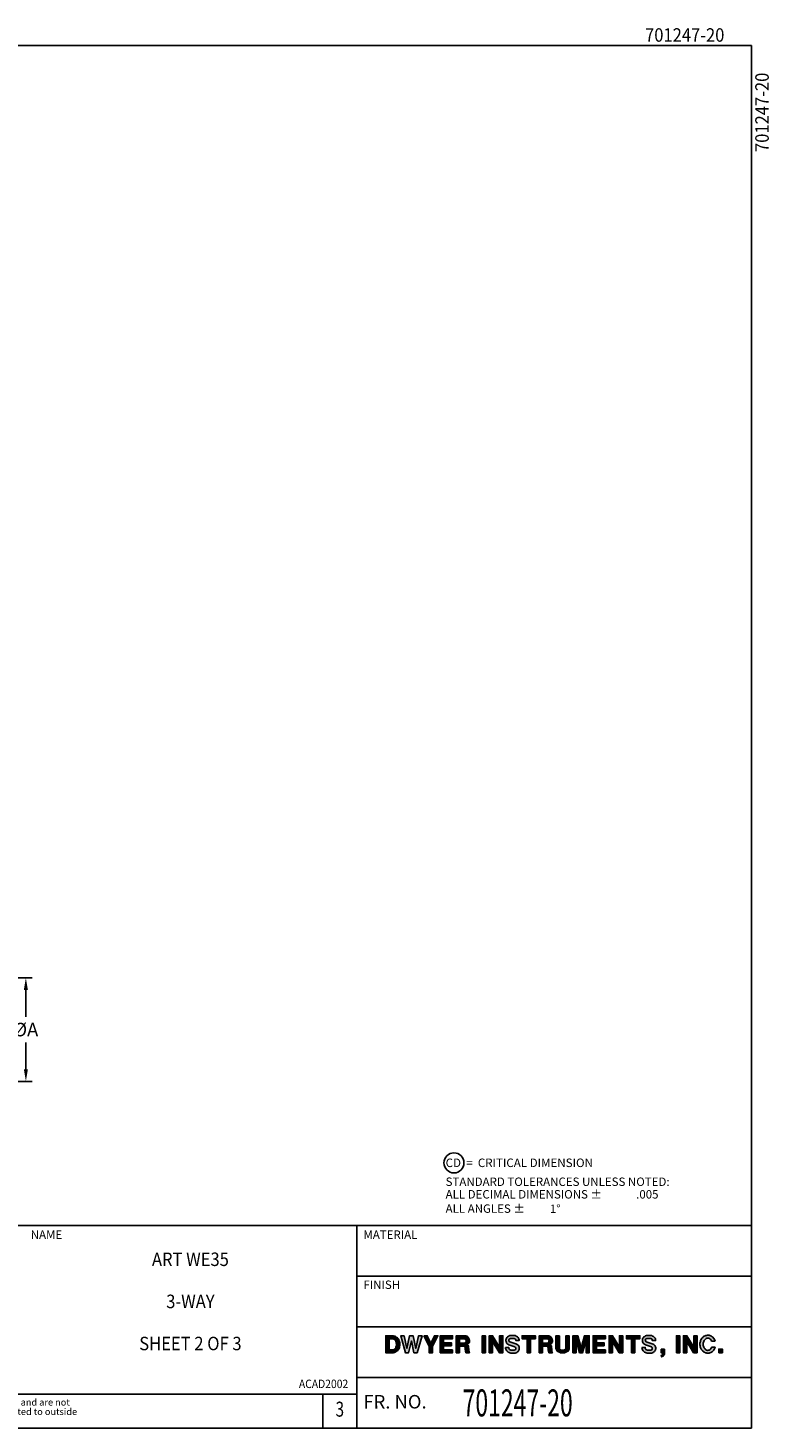
# Model space of a CAD drawing. Extents: x 0 to 64.3, y 0 to 20.7.
# Drawn here: x 53.4 to 64.3, y 0 to 20.7 of the extents above; entities that cross this region are included whole.
import ezdxf
from ezdxf.enums import TextEntityAlignment as Align

# ---------------------------------------------------------------- set-up
doc = ezdxf.new("R2010")
doc.units = 0
doc.header["$LTSCALE"] = 0.5
doc.header["$MEASUREMENT"] = 0
for name, color, linetype in [('FORMAT', 8, 'CONTINUOUS'), ('FORMATTEXT', 7, 'CONTINUOUS'), ('TEXT', 7, 'CONTINUOUS')]:
    doc.layers.add(name, color=color, linetype=linetype)
doc.styles.add('ROMANS', font='romans.shx', dxfattribs={"width": 0.75})
doc.styles.add('STYLE1', font='romans.shx', dxfattribs={"width": 0.75, "height": 0.225})
doc.styles.add('STYLE2', font='romans.shx', dxfattribs={"height": 0.1})
doc.styles.add('STYLE3', font='romans.shx', dxfattribs={"height": 0.05})
doc.styles.add('STYLE4', font='romans.shx', dxfattribs={"height": 0.0625})
doc.dimstyles.new('DWYER_STANDARD', dxfattribs={"dimtxt": 0.2, "dimasz": 0.18, "dimexe": 0.093, "dimexo": 0.0625, "dimgap": 0.09, "dimtad": 0, "dimtih": 1, "dimtoh": 1, "dimdec": 3, "dimrnd": 0.001, "dimzin": 4, "dimdsep": 46, "dimtxsty": 'ROMANS', "dimcen": 0, "dimclrd": 256, "dimclre": 256, "dimclrt": 256, "dimadec": 0, "dimazin": 0, "dimtfac": 1, "dimtdec": 3, "dimtofl": 0, "dimtmove": 0, "dimatfit": 3, "dimfxl": 0, "dimtolj": 1, "dimtzin": 4, "dimarcsym": 0})

# ---------------------------------------------------------------- blocks, each defined once
blk = doc.blocks.new('DWYERB2')
at = {"layer": 'FORMAT'}
h = blk.add_hatch(color=256, dxfattribs=at)
h.paths.add_polyline_path([(13.075, 0.558), (13.075, 0.683), (13.05, 0.683), (13.05, 0.558)])
h.paths.add_polyline_path([(13.075, 0.558), (13.101, 0.558), (13.106, 0.558), (13.111, 0.559), (13.116, 0.56), (13.121, 0.562), (13.126, 0.565), (13.13, 0.568), (13.135, 0.571), (13.139, 0.575), (13.143, 0.58), (13.146, 0.585), (13.149, 0.59), (13.151, 0.595), (13.152, 0.6), (13.153, 0.606), (13.154, 0.611), (13.155, 0.616), (13.155, 0.622), (13.154, 0.628), (13.154, 0.634), (13.152, 0.639), (13.151, 0.645), (13.148, 0.651), (13.146, 0.657), (13.142, 0.662), (13.138, 0.667), (13.133, 0.671), (13.128, 0.674), (13.123, 0.677), (13.117, 0.68), (13.111, 0.681), (13.106, 0.682), (13.101, 0.683), (13.075, 0.683), (13.075, 0.661), (13.1, 0.661), (13.105, 0.66), (13.11, 0.659), (13.115, 0.656), (13.12, 0.652), (13.123, 0.648), (13.126, 0.643), (13.128, 0.636), (13.128, 0.631), (13.129, 0.624), (13.129, 0.618), (13.129, 0.611), (13.128, 0.605), (13.126, 0.599), (13.124, 0.594), (13.121, 0.589), (13.117, 0.585), (13.112, 0.582), (13.106, 0.58), (13.1, 0.58), (13.075, 0.58)])
for points in [[(13.186, 0.683), (13.207, 0.589), (13.227, 0.683), (13.253, 0.683), (13.272, 0.589), (13.293, 0.683), (13.319, 0.683), (13.283, 0.558), (13.259, 0.558), (13.24, 0.645), (13.22, 0.558), (13.196, 0.558), (13.161, 0.683)], [(13.332, 0.683), (13.372, 0.604), (13.372, 0.558), (13.397, 0.558), (13.397, 0.604), (13.437, 0.683), (13.411, 0.683), (13.384, 0.626), (13.358, 0.683)], [(13.545, 0.58), (13.479, 0.58), (13.479, 0.609), (13.537, 0.609), (13.537, 0.631), (13.479, 0.631), (13.479, 0.661), (13.545, 0.661), (13.545, 0.683), (13.454, 0.683), (13.454, 0.558), (13.545, 0.558)], [(13.765, 0.558), (13.765, 0.683), (13.789, 0.683), (13.789, 0.558)], [(13.841, 0.558), (13.841, 0.641), (13.893, 0.558), (13.918, 0.558), (13.918, 0.683), (13.894, 0.683), (13.894, 0.6), (13.842, 0.683), (13.817, 0.683), (13.817, 0.558)], [(13.937, 0.597), (13.938, 0.59), (13.94, 0.584), (13.943, 0.578), (13.947, 0.572), (13.952, 0.566), (13.957, 0.562), (13.964, 0.559), (13.97, 0.557), (13.977, 0.555), (13.988, 0.555), (14, 0.555), (14.01, 0.555), (14.017, 0.557), (14.022, 0.559), (14.027, 0.563), (14.031, 0.566), (14.034, 0.571), (14.037, 0.576), (14.039, 0.582), (14.039, 0.588), (14.039, 0.595), (14.038, 0.601), (14.036, 0.606), (14.033, 0.612), (14.029, 0.616), (14.024, 0.619), (14.02, 0.622), (14.015, 0.624), (13.97, 0.638), (13.965, 0.642), (13.963, 0.647), (13.963, 0.652), (13.965, 0.657), (13.969, 0.661), (13.975, 0.663), (13.981, 0.664), (13.988, 0.664), (13.996, 0.664), (14.002, 0.663), (14.008, 0.661), (14.013, 0.657), (14.015, 0.652), (14.015, 0.648), (14.039, 0.648), (14.039, 0.654), (14.037, 0.66), (14.035, 0.665), (14.032, 0.67), (14.027, 0.675), (14.022, 0.679), (14.017, 0.681), (14.01, 0.684), (14.003, 0.685), (13.996, 0.686), (13.987, 0.686), (13.98, 0.686), (13.971, 0.684), (13.964, 0.682), (13.958, 0.679), (13.953, 0.676), (13.948, 0.671), (13.945, 0.665), (13.942, 0.659), (13.941, 0.653), (13.941, 0.646), (13.942, 0.64), (13.944, 0.634), (13.946, 0.629), (13.951, 0.624), (13.956, 0.62), (13.963, 0.616), (14.008, 0.601), (14.012, 0.597), (14.014, 0.592), (14.015, 0.586), (14.013, 0.581), (14.009, 0.578), (14.003, 0.576), (13.995, 0.576), (13.987, 0.576), (13.978, 0.576), (13.972, 0.578), (13.967, 0.582), (13.964, 0.586), (13.962, 0.591), (13.962, 0.597)], [(14.098, 0.558), (14.098, 0.661), (14.061, 0.661), (14.061, 0.683), (14.16, 0.683), (14.16, 0.661), (14.123, 0.661), (14.123, 0.558)], [(14.337, 0.683), (14.337, 0.593), (14.338, 0.587), (14.341, 0.582), (14.345, 0.579), (14.35, 0.577), (14.356, 0.576), (14.363, 0.576), (14.369, 0.577), (14.374, 0.578), (14.379, 0.581), (14.383, 0.585), (14.385, 0.589), (14.385, 0.595), (14.385, 0.683), (14.409, 0.683), (14.409, 0.591), (14.409, 0.585), (14.407, 0.579), (14.404, 0.574), (14.401, 0.57), (14.396, 0.566), (14.391, 0.563), (14.386, 0.561), (14.38, 0.559), (14.374, 0.557), (14.367, 0.556), (14.361, 0.556), (14.355, 0.556), (14.349, 0.557), (14.343, 0.558), (14.337, 0.561), (14.331, 0.563), (14.325, 0.566), (14.321, 0.57), (14.317, 0.575), (14.315, 0.579), (14.313, 0.584), (14.312, 0.591), (14.312, 0.683)], [(14.461, 0.558), (14.461, 0.65), (14.487, 0.558), (14.509, 0.558), (14.535, 0.65), (14.535, 0.558), (14.559, 0.558), (14.559, 0.683), (14.523, 0.683), (14.498, 0.594), (14.473, 0.683), (14.437, 0.683), (14.437, 0.558)], [(14.678, 0.58), (14.611, 0.58), (14.611, 0.609), (14.669, 0.609), (14.669, 0.631), (14.611, 0.631), (14.611, 0.661), (14.678, 0.661), (14.678, 0.683), (14.587, 0.683), (14.587, 0.558), (14.678, 0.558)], [(14.73, 0.558), (14.73, 0.641), (14.781, 0.558), (14.807, 0.558), (14.807, 0.683), (14.782, 0.683), (14.782, 0.6), (14.731, 0.683), (14.705, 0.683), (14.705, 0.558)], [(14.872, 0.558), (14.872, 0.661), (14.834, 0.661), (14.834, 0.683), (14.934, 0.683), (14.934, 0.661), (14.896, 0.661), (14.896, 0.558)], [(14.949, 0.597), (14.95, 0.59), (14.951, 0.584), (14.954, 0.578), (14.958, 0.572), (14.963, 0.566), (14.969, 0.562), (14.975, 0.559), (14.981, 0.557), (14.988, 0.555), (15, 0.555), (15.012, 0.555), (15.021, 0.555), (15.028, 0.557), (15.033, 0.559), (15.038, 0.563), (15.042, 0.566), (15.045, 0.571), (15.049, 0.576), (15.05, 0.582), (15.051, 0.588), (15.051, 0.595), (15.049, 0.601), (15.047, 0.606), (15.044, 0.612), (15.04, 0.616), (15.036, 0.619), (15.031, 0.622), (15.026, 0.624), (14.981, 0.638), (14.977, 0.642), (14.975, 0.647), (14.974, 0.652), (14.976, 0.657), (14.98, 0.661), (14.986, 0.663), (14.993, 0.664), (15, 0.664), (15.007, 0.664), (15.014, 0.663), (15.02, 0.661), (15.024, 0.657), (15.026, 0.652), (15.026, 0.648), (15.051, 0.648), (15.05, 0.654), (15.049, 0.66), (15.046, 0.665), (15.043, 0.67), (15.038, 0.675), (15.034, 0.679), (15.028, 0.681), (15.022, 0.684), (15.015, 0.685), (15.007, 0.686), (14.999, 0.686), (14.991, 0.686), (14.983, 0.684), (14.976, 0.682), (14.97, 0.679), (14.964, 0.676), (14.96, 0.671), (14.956, 0.665), (14.954, 0.659), (14.952, 0.653), (14.952, 0.646), (14.953, 0.64), (14.955, 0.634), (14.958, 0.629), (14.962, 0.624), (14.968, 0.62), (14.975, 0.616), (15.019, 0.601), (15.024, 0.597), (15.026, 0.592), (15.026, 0.586), (15.024, 0.581), (15.02, 0.578), (15.015, 0.576), (15.006, 0.576), (14.998, 0.576), (14.99, 0.576), (14.984, 0.578), (14.979, 0.582), (14.976, 0.586), (14.974, 0.591), (14.973, 0.597)], [(15.205, 0.558), (15.205, 0.683), (15.229, 0.683), (15.229, 0.558)], [(15.281, 0.558), (15.281, 0.641), (15.332, 0.558), (15.358, 0.558), (15.358, 0.683), (15.334, 0.683), (15.334, 0.6), (15.282, 0.683), (15.256, 0.683), (15.256, 0.558)], [(15.491, 0.644), (15.489, 0.651), (15.487, 0.656), (15.483, 0.662), (15.48, 0.666), (15.475, 0.672), (15.47, 0.676), (15.464, 0.68), (15.458, 0.683), (15.452, 0.685), (15.446, 0.687), (15.44, 0.687), (15.434, 0.687), (15.428, 0.686), (15.423, 0.685), (15.417, 0.683), (15.411, 0.68), (15.406, 0.677), (15.401, 0.673), (15.397, 0.669), (15.393, 0.665), (15.39, 0.66), (15.386, 0.654), (15.384, 0.649), (15.382, 0.642), (15.38, 0.637), (15.379, 0.629), (15.378, 0.622), (15.379, 0.615), (15.38, 0.608), (15.381, 0.601), (15.383, 0.595), (15.386, 0.589), (15.389, 0.583), (15.392, 0.578), (15.397, 0.573), (15.401, 0.569), (15.406, 0.564), (15.412, 0.561), (15.418, 0.558), (15.424, 0.556), (15.431, 0.554), (15.439, 0.554), (15.446, 0.555), (15.453, 0.557), (15.459, 0.559), (15.465, 0.561), (15.47, 0.565), (15.475, 0.57), (15.479, 0.574), (15.483, 0.58), (15.487, 0.586), (15.489, 0.592), (15.491, 0.598), (15.466, 0.598), (15.463, 0.592), (15.46, 0.588), (15.456, 0.583), (15.452, 0.58), (15.447, 0.577), (15.44, 0.576), (15.434, 0.575), (15.428, 0.577), (15.423, 0.579), (15.418, 0.583), (15.414, 0.588), (15.41, 0.594), (15.408, 0.599), (15.406, 0.606), (15.404, 0.612), (15.404, 0.62), (15.404, 0.628), (15.406, 0.635), (15.408, 0.642), (15.411, 0.649), (15.415, 0.654), (15.42, 0.659), (15.425, 0.663), (15.431, 0.665), (15.437, 0.666), (15.443, 0.665), (15.449, 0.663), (15.454, 0.659), (15.459, 0.655), (15.463, 0.65), (15.465, 0.644)], [(15.091, 0.583), (15.091, 0.558), (15.105, 0.558), (15.105, 0.552), (15.105, 0.547), (15.102, 0.542), (15.097, 0.539), (15.091, 0.537), (15.094, 0.527), (15.1, 0.529), (15.106, 0.532), (15.11, 0.537), (15.114, 0.543), (15.116, 0.55), (15.116, 0.558), (15.116, 0.583)], [(15.518, 0.558), (15.518, 0.584), (15.545, 0.584), (15.545, 0.558)]]:
    blk.add_hatch(color=256, dxfattribs=at).paths.add_polyline_path(points)
h = blk.add_hatch(color=256, dxfattribs=at)
h.paths.add_polyline_path([(13.643, 0.558), (13.642, 0.567), (13.641, 0.576), (13.64, 0.585), (13.639, 0.594), (13.638, 0.599), (13.634, 0.604), (13.628, 0.607), (13.621, 0.607), (13.621, 0.628), (13.629, 0.628), (13.635, 0.629), (13.64, 0.632), (13.644, 0.636), (13.645, 0.642), (13.646, 0.647), (13.644, 0.652), (13.64, 0.657), (13.635, 0.66), (13.629, 0.661), (13.621, 0.661), (13.621, 0.683), (13.637, 0.683), (13.643, 0.682), (13.65, 0.68), (13.655, 0.677), (13.66, 0.673), (13.664, 0.667), (13.667, 0.662), (13.669, 0.655), (13.67, 0.649), (13.67, 0.643), (13.67, 0.636), (13.668, 0.63), (13.664, 0.625), (13.658, 0.62), (13.652, 0.617), (13.658, 0.614), (13.661, 0.61), (13.664, 0.604), (13.664, 0.597), (13.665, 0.586), (13.666, 0.577), (13.668, 0.567), (13.67, 0.558)])
h.paths.add_polyline_path([(13.597, 0.558), (13.597, 0.607), (13.621, 0.607), (13.621, 0.628), (13.597, 0.628), (13.597, 0.661), (13.621, 0.661), (13.621, 0.683), (13.573, 0.683), (13.573, 0.558)])
h = blk.add_hatch(color=256, dxfattribs=at)
h.paths.add_polyline_path([(14.258, 0.558), (14.256, 0.567), (14.255, 0.576), (14.255, 0.585), (14.254, 0.594), (14.252, 0.599), (14.249, 0.604), (14.243, 0.607), (14.236, 0.607), (14.236, 0.628), (14.244, 0.628), (14.25, 0.629), (14.255, 0.632), (14.258, 0.636), (14.26, 0.642), (14.261, 0.647), (14.259, 0.652), (14.255, 0.657), (14.25, 0.66), (14.244, 0.661), (14.236, 0.661), (14.236, 0.683), (14.252, 0.683), (14.258, 0.682), (14.264, 0.68), (14.27, 0.677), (14.275, 0.673), (14.279, 0.667), (14.282, 0.662), (14.284, 0.655), (14.285, 0.649), (14.285, 0.643), (14.285, 0.636), (14.282, 0.63), (14.279, 0.625), (14.273, 0.62), (14.267, 0.617), (14.272, 0.614), (14.276, 0.61), (14.278, 0.604), (14.279, 0.597), (14.28, 0.586), (14.281, 0.577), (14.282, 0.567), (14.285, 0.558)])
h.paths.add_polyline_path([(14.212, 0.558), (14.212, 0.607), (14.236, 0.607), (14.236, 0.628), (14.212, 0.628), (14.212, 0.661), (14.236, 0.661), (14.236, 0.683), (14.188, 0.683), (14.188, 0.558)])
for p, q in [((15.76, 10.24), (0, 10.24)), ((15.76, 0), (15.76, 10.24)), ((9.745, 1.5), (15.76, 1.5)), ((12.835, 1.5), (12.835, 0)), ((12.835, 1.125), (15.76, 1.125)), ((12.835, 0.75), (15.76, 0.75)), ((12.835, 0.375), (15.76, 0.375)), ((5.52, 0.25), (12.835, 0.25)), ((12.585, 0.25), (12.585, 0)), ((0, 0), (15.76, 0))]:
    blk.add_line(p, q, dxfattribs=at)
at = {"layer": 'FORMAT', "color": 252}
for points in [[(13.075, 0.558), (13.075, 0.683), (13.05, 0.683), (13.05, 0.558), (13.075, 0.558)], [(13.075, 0.558), (13.101, 0.558), (13.106, 0.558), (13.111, 0.559), (13.116, 0.56), (13.121, 0.562), (13.126, 0.565), (13.13, 0.568), (13.135, 0.571), (13.139, 0.575), (13.143, 0.58), (13.146, 0.585), (13.149, 0.59), (13.151, 0.595), (13.152, 0.6), (13.153, 0.606), (13.154, 0.611), (13.155, 0.616), (13.155, 0.622), (13.154, 0.628), (13.154, 0.634), (13.152, 0.639), (13.151, 0.645), (13.148, 0.651), (13.146, 0.657), (13.142, 0.662), (13.138, 0.667), (13.133, 0.671), (13.128, 0.674), (13.123, 0.677), (13.117, 0.68), (13.111, 0.681), (13.106, 0.682), (13.101, 0.683), (13.075, 0.683), (13.075, 0.661), (13.1, 0.661), (13.105, 0.66), (13.11, 0.659), (13.115, 0.656), (13.12, 0.652), (13.123, 0.648), (13.126, 0.643), (13.128, 0.636), (13.128, 0.631), (13.129, 0.624), (13.129, 0.618), (13.129, 0.611), (13.128, 0.605), (13.126, 0.599), (13.124, 0.594), (13.121, 0.589), (13.117, 0.585), (13.112, 0.582), (13.106, 0.58), (13.1, 0.58), (13.075, 0.58), (13.075, 0.558)], [(13.186, 0.683), (13.207, 0.589), (13.227, 0.683), (13.253, 0.683), (13.272, 0.589), (13.293, 0.683), (13.319, 0.683), (13.283, 0.558), (13.259, 0.558), (13.24, 0.645), (13.22, 0.558), (13.196, 0.558), (13.161, 0.683), (13.186, 0.683)], [(13.332, 0.683), (13.372, 0.604), (13.372, 0.558), (13.397, 0.558), (13.397, 0.604), (13.437, 0.683), (13.411, 0.683), (13.384, 0.626), (13.358, 0.683), (13.332, 0.683)], [(13.545, 0.58), (13.479, 0.58), (13.479, 0.609), (13.537, 0.609), (13.537, 0.631), (13.479, 0.631), (13.479, 0.661), (13.545, 0.661), (13.545, 0.683), (13.454, 0.683), (13.454, 0.558), (13.545, 0.558), (13.545, 0.58)], [(13.597, 0.558), (13.597, 0.607), (13.621, 0.607), (13.621, 0.628), (13.597, 0.628), (13.597, 0.661), (13.621, 0.661), (13.621, 0.683), (13.573, 0.683), (13.573, 0.558), (13.597, 0.558)], [(13.643, 0.558), (13.642, 0.567), (13.641, 0.576), (13.64, 0.585), (13.639, 0.594), (13.638, 0.599), (13.634, 0.604), (13.628, 0.607), (13.621, 0.607), (13.621, 0.628), (13.629, 0.628), (13.635, 0.629), (13.64, 0.632), (13.644, 0.636), (13.645, 0.642), (13.646, 0.647), (13.644, 0.652), (13.64, 0.657), (13.635, 0.66), (13.629, 0.661), (13.621, 0.661), (13.621, 0.683), (13.637, 0.683), (13.643, 0.682), (13.65, 0.68), (13.655, 0.677), (13.66, 0.673), (13.664, 0.667), (13.667, 0.662), (13.669, 0.655), (13.67, 0.649), (13.67, 0.643), (13.67, 0.636), (13.668, 0.63), (13.664, 0.625), (13.658, 0.62), (13.652, 0.617), (13.658, 0.614), (13.661, 0.61), (13.664, 0.604), (13.664, 0.597), (13.665, 0.586), (13.666, 0.577), (13.668, 0.567), (13.67, 0.558), (13.643, 0.558)], [(13.765, 0.558), (13.765, 0.683), (13.789, 0.683), (13.789, 0.558), (13.765, 0.558)], [(13.841, 0.558), (13.841, 0.641), (13.893, 0.558), (13.918, 0.558), (13.918, 0.683), (13.894, 0.683), (13.894, 0.6), (13.842, 0.683), (13.817, 0.683), (13.817, 0.558), (13.841, 0.558)], [(13.937, 0.597), (13.938, 0.59), (13.94, 0.584), (13.943, 0.578), (13.947, 0.572), (13.952, 0.566), (13.957, 0.562), (13.964, 0.559), (13.97, 0.557), (13.977, 0.555), (13.988, 0.555), (14, 0.555), (14.01, 0.555), (14.017, 0.557), (14.022, 0.559), (14.027, 0.563), (14.031, 0.566), (14.034, 0.571), (14.037, 0.576), (14.039, 0.582), (14.039, 0.588), (14.039, 0.595), (14.038, 0.601), (14.036, 0.606), (14.033, 0.612), (14.029, 0.616), (14.024, 0.619), (14.02, 0.622), (14.015, 0.624), (13.97, 0.638), (13.965, 0.642), (13.963, 0.647), (13.963, 0.652), (13.965, 0.657), (13.969, 0.661), (13.975, 0.663), (13.981, 0.664), (13.988, 0.664), (13.996, 0.664), (14.002, 0.663), (14.008, 0.661), (14.013, 0.657), (14.015, 0.652), (14.015, 0.648), (14.039, 0.648), (14.039, 0.654), (14.037, 0.66), (14.035, 0.665), (14.032, 0.67), (14.027, 0.675), (14.022, 0.679), (14.017, 0.681), (14.01, 0.684), (14.003, 0.685), (13.996, 0.686), (13.987, 0.686), (13.98, 0.686), (13.971, 0.684), (13.964, 0.682), (13.958, 0.679), (13.953, 0.676), (13.948, 0.671), (13.945, 0.665), (13.942, 0.659), (13.941, 0.653), (13.941, 0.646), (13.942, 0.64), (13.944, 0.634), (13.946, 0.629), (13.951, 0.624), (13.956, 0.62), (13.963, 0.616), (14.008, 0.601), (14.012, 0.597), (14.014, 0.592), (14.015, 0.586), (14.013, 0.581), (14.009, 0.578), (14.003, 0.576), (13.995, 0.576), (13.987, 0.576), (13.978, 0.576), (13.972, 0.578), (13.967, 0.582), (13.964, 0.586), (13.962, 0.591), (13.962, 0.597), (13.937, 0.597)], [(14.098, 0.558), (14.098, 0.661), (14.061, 0.661), (14.061, 0.683), (14.16, 0.683), (14.16, 0.661), (14.123, 0.661), (14.123, 0.558), (14.098, 0.558)], [(14.212, 0.558), (14.212, 0.607), (14.236, 0.607), (14.236, 0.628), (14.212, 0.628), (14.212, 0.661), (14.236, 0.661), (14.236, 0.683), (14.188, 0.683), (14.188, 0.558), (14.212, 0.558)], [(14.258, 0.558), (14.256, 0.567), (14.255, 0.576), (14.255, 0.585), (14.254, 0.594), (14.252, 0.599), (14.249, 0.604), (14.243, 0.607), (14.236, 0.607), (14.236, 0.628), (14.244, 0.628), (14.25, 0.629), (14.255, 0.632), (14.258, 0.636), (14.26, 0.642), (14.261, 0.647), (14.259, 0.652), (14.255, 0.657), (14.25, 0.66), (14.244, 0.661), (14.236, 0.661), (14.236, 0.683), (14.252, 0.683), (14.258, 0.682), (14.264, 0.68), (14.27, 0.677), (14.275, 0.673), (14.279, 0.667), (14.282, 0.662), (14.284, 0.655), (14.285, 0.649), (14.285, 0.643), (14.285, 0.636), (14.282, 0.63), (14.279, 0.625), (14.273, 0.62), (14.267, 0.617), (14.272, 0.614), (14.276, 0.61), (14.278, 0.604), (14.279, 0.597), (14.28, 0.586), (14.281, 0.577), (14.282, 0.567), (14.285, 0.558), (14.258, 0.558)], [(14.337, 0.683), (14.337, 0.593), (14.338, 0.587), (14.341, 0.582), (14.345, 0.579), (14.35, 0.577), (14.356, 0.576), (14.363, 0.576), (14.369, 0.577), (14.374, 0.578), (14.379, 0.581), (14.383, 0.585), (14.385, 0.589), (14.385, 0.595), (14.385, 0.683), (14.409, 0.683), (14.409, 0.591), (14.409, 0.585), (14.407, 0.579), (14.404, 0.574), (14.401, 0.57), (14.396, 0.566), (14.391, 0.563), (14.386, 0.561), (14.38, 0.559), (14.374, 0.557), (14.367, 0.556), (14.361, 0.556), (14.355, 0.556), (14.349, 0.557), (14.343, 0.558), (14.337, 0.561), (14.331, 0.563), (14.325, 0.566), (14.321, 0.57), (14.317, 0.575), (14.315, 0.579), (14.313, 0.584), (14.312, 0.591), (14.312, 0.683), (14.337, 0.683)], [(14.461, 0.558), (14.461, 0.65), (14.487, 0.558), (14.509, 0.558), (14.535, 0.65), (14.535, 0.558), (14.559, 0.558), (14.559, 0.683), (14.523, 0.683), (14.498, 0.594), (14.473, 0.683), (14.437, 0.683), (14.437, 0.558), (14.461, 0.558)], [(14.678, 0.58), (14.611, 0.58), (14.611, 0.609), (14.669, 0.609), (14.669, 0.631), (14.611, 0.631), (14.611, 0.661), (14.678, 0.661), (14.678, 0.683), (14.587, 0.683), (14.587, 0.558), (14.678, 0.558), (14.678, 0.58)], [(14.73, 0.558), (14.73, 0.641), (14.781, 0.558), (14.807, 0.558), (14.807, 0.683), (14.782, 0.683), (14.782, 0.6), (14.731, 0.683), (14.705, 0.683), (14.705, 0.558), (14.73, 0.558)], [(14.872, 0.558), (14.872, 0.661), (14.834, 0.661), (14.834, 0.683), (14.934, 0.683), (14.934, 0.661), (14.896, 0.661), (14.896, 0.558), (14.872, 0.558)], [(14.949, 0.597), (14.95, 0.59), (14.951, 0.584), (14.954, 0.578), (14.958, 0.572), (14.963, 0.566), (14.969, 0.562), (14.975, 0.559), (14.981, 0.557), (14.988, 0.555), (15, 0.555), (15.012, 0.555), (15.021, 0.555), (15.028, 0.557), (15.033, 0.559), (15.038, 0.563), (15.042, 0.566), (15.045, 0.571), (15.049, 0.576), (15.05, 0.582), (15.051, 0.588), (15.051, 0.595), (15.049, 0.601), (15.047, 0.606), (15.044, 0.612), (15.04, 0.616), (15.036, 0.619), (15.031, 0.622), (15.026, 0.624), (14.981, 0.638), (14.977, 0.642), (14.975, 0.647), (14.974, 0.652), (14.976, 0.657), (14.98, 0.661), (14.986, 0.663), (14.993, 0.664), (15, 0.664), (15.007, 0.664), (15.014, 0.663), (15.02, 0.661), (15.024, 0.657), (15.026, 0.652), (15.026, 0.648), (15.051, 0.648), (15.05, 0.654), (15.049, 0.66), (15.046, 0.665), (15.043, 0.67), (15.038, 0.675), (15.034, 0.679), (15.028, 0.681), (15.022, 0.684), (15.015, 0.685), (15.007, 0.686), (14.999, 0.686), (14.991, 0.686), (14.983, 0.684), (14.976, 0.682), (14.97, 0.679), (14.964, 0.676), (14.96, 0.671), (14.956, 0.665), (14.954, 0.659), (14.952, 0.653), (14.952, 0.646), (14.953, 0.64), (14.955, 0.634), (14.958, 0.629), (14.962, 0.624), (14.968, 0.62), (14.975, 0.616), (15.019, 0.601), (15.024, 0.597), (15.026, 0.592), (15.026, 0.586), (15.024, 0.581), (15.02, 0.578), (15.015, 0.576), (15.006, 0.576), (14.998, 0.576), (14.99, 0.576), (14.984, 0.578), (14.979, 0.582), (14.976, 0.586), (14.974, 0.591), (14.973, 0.597), (14.949, 0.597)], [(15.205, 0.558), (15.205, 0.683), (15.229, 0.683), (15.229, 0.558), (15.205, 0.558)], [(15.281, 0.558), (15.281, 0.641), (15.332, 0.558), (15.358, 0.558), (15.358, 0.683), (15.334, 0.683), (15.334, 0.6), (15.282, 0.683), (15.256, 0.683), (15.256, 0.558), (15.281, 0.558)], [(15.491, 0.644), (15.489, 0.651), (15.487, 0.656), (15.483, 0.662), (15.48, 0.666), (15.475, 0.672), (15.47, 0.676), (15.464, 0.68), (15.458, 0.683), (15.452, 0.685), (15.446, 0.687), (15.44, 0.687), (15.434, 0.687), (15.428, 0.686), (15.423, 0.685), (15.417, 0.683), (15.411, 0.68), (15.406, 0.677), (15.401, 0.673), (15.397, 0.669), (15.393, 0.665), (15.39, 0.66), (15.386, 0.654), (15.384, 0.649), (15.382, 0.642), (15.38, 0.637), (15.379, 0.629), (15.378, 0.622), (15.379, 0.615), (15.38, 0.608), (15.381, 0.601), (15.383, 0.595), (15.386, 0.589), (15.389, 0.583), (15.392, 0.578), (15.397, 0.573), (15.401, 0.569), (15.406, 0.564), (15.412, 0.561), (15.418, 0.558), (15.424, 0.556), (15.431, 0.554), (15.439, 0.554), (15.446, 0.555), (15.453, 0.557), (15.459, 0.559), (15.465, 0.561), (15.47, 0.565), (15.475, 0.57), (15.479, 0.574), (15.483, 0.58), (15.487, 0.586), (15.489, 0.592), (15.491, 0.598), (15.466, 0.598), (15.463, 0.592), (15.46, 0.588), (15.456, 0.583), (15.452, 0.58), (15.447, 0.577), (15.44, 0.576), (15.434, 0.575), (15.428, 0.577), (15.423, 0.579), (15.418, 0.583), (15.414, 0.588), (15.41, 0.594), (15.408, 0.599), (15.406, 0.606), (15.404, 0.612), (15.404, 0.62), (15.404, 0.628), (15.406, 0.635), (15.408, 0.642), (15.411, 0.649), (15.415, 0.654), (15.42, 0.659), (15.425, 0.663), (15.431, 0.665), (15.437, 0.666), (15.443, 0.665), (15.449, 0.663), (15.454, 0.659), (15.459, 0.655), (15.463, 0.65), (15.465, 0.644), (15.491, 0.644)], [(15.091, 0.583), (15.091, 0.558), (15.105, 0.558), (15.105, 0.552), (15.105, 0.547), (15.102, 0.542), (15.097, 0.539), (15.091, 0.537), (15.094, 0.527), (15.1, 0.529), (15.106, 0.532), (15.11, 0.537), (15.114, 0.543), (15.116, 0.55), (15.116, 0.558), (15.116, 0.583), (15.091, 0.583)], [(15.518, 0.558), (15.518, 0.584), (15.545, 0.584), (15.545, 0.558), (15.518, 0.558)]]:
    blk.add_lwpolyline(points, dxfattribs=at)
at = {"layer": 'FORMAT'}
blk.add_circle((13.556, 1.964), 0.0741, dxfattribs=at)
for s, height, style, p in [('CD  =  CRITICAL DIMENSION', 0.063, 'ROMANS', (13.494, 1.933)), ('ALL DECIMAL DIMENSIONS %%p', 0.0625, 'ROMANS', (13.494, 1.7)), ('STANDARD TOLERANCES UNLESS NOTED:', 0.0625, 'ROMANS', (13.494, 1.793)), ('ALL ANGLES %%p', 0.0625, 'ROMANS', (13.494, 1.594)), ('NAME', 0.0625, 'ROMANS', (10.419, 1.401)), ('MATERIAL', 0.0625, 'ROMANS', (12.885, 1.401)), ('FINISH', 0.0625, 'ROMANS', (12.885, 1.03)), ('NOTICE: This drawing and the principles and elements of design embodied therein are the exclusive property of DWYER INSTRUMENTS, INC. and are not', 0.05, 'STYLE3', (5.906, 0.166)), ('to be communicated, disclosed, reproduced or used except as previously authorized in writing by such corporation and must not be submitted to outside ', 0.05, 'STYLE3', (5.906, 0.096))]:
    blk.add_text(s, height=height, dxfattribs=dict(at, style=style)).set_placement(p)
at = {"layer": 'FORMAT', "style": 'ROMANS'}
blk.add_text('FR. NO.', height=0.1, rotation=0.0875, dxfattribs=at).set_placement((12.885, 0.144))
at = {"layer": 'FORMAT', "style": 'ROMANS', "width": 0.75}
blk.add_text('3', height=0.111, dxfattribs=at).set_placement((12.71, 0.125), align=Align.MIDDLE)
at = {"layer": 'FORMAT', "style": 'STYLE4', "flags": 4}
for tag, p in [('DECTOL', (14.906, 1.7)), ('ANGTOL', (14.267, 1.593))]:
    blk.add_attdef(tag, p, '', height=0.0625, dxfattribs=at)
at = {"layer": 'FORMATTEXT', "style": 'STYLE4', "width": 0.9}
blk.add_text('ACAD2002', height=0.0625, dxfattribs=at).set_placement((12.772, 0.327), align=Align.MIDDLE_RIGHT)
at = {"layer": 'FORMATTEXT', "style": 'ROMANS', "width": 0.9, "flags": 4}
blk.add_attdef('TOP_FR_NO', text='', height=0.1, dxfattribs=at).set_placement((15.56, 10.269), align=Align.RIGHT)
blk.add_attdef('SIDE_FR_NO', text='', height=0.1, rotation=90, dxfattribs=at).set_placement((15.889, 10.04), align=Align.RIGHT)
at = {"layer": 'FORMATTEXT', "style": 'STYLE4', "width": 0.9}
blk.add_attdef('SCALE', text='', height=0.1, dxfattribs=at).set_placement((11.602, 1.55), align=Align.CENTER)
blk.add_attdef('WAS_PROJ#', text='', height=0.0625, dxfattribs=at).set_placement((15.56, 1.512), align=Align.RIGHT)
at = {"layer": 'FORMATTEXT', "flags": 4}
for tag, style, width, p in [('DATE', 'ROMANS', 0.75, (10.057, 1.25)), ('MATERIALFR', 'ROMANS', 0.75, (14.297, 1.346)), ('T1L', 'STYLE2', 0.9, (11.602, 1.2)), ('MATERIALDESCR', 'ROMANS', 0.75, (14.297, 1.175)), ('T2L', 'STYLE2', 0.9, (11.602, 1.044)), ('DRAFTER', 'ROMANS', 0.75, (10.057, 0.94)), ('FINISHFR', 'ROMANS', 0.75, (14.297, 0.979)), ('T3L', 'STYLE2', 0.9, (11.602, 0.888)), ('T4L', 'STYLE2', 0.9, (11.602, 0.732)), ('FINISHDESCR', 'ROMANS', 0.75, (14.297, 0.808)), ('T5L', 'STYLE2', 0.9, (11.602, 0.576)), ('T6L', 'STYLE2', 0.9, (11.602, 0.42)), ('APPDBY', 'ROMANS', 0.75, (10.057, 0.32))]:
    blk.add_attdef(tag, text='', height=0.1, dxfattribs=dict(at, style=style, width=width)).set_placement(p, align=Align.CENTER)
at = {"layer": 'FORMATTEXT', "style": 'STYLE1', "width": 0.625, "flags": 4}
blk.add_attdef('DWG_FR#', (13.505, 0.086), '', height=0.2, dxfattribs=at)
blk = doc.blocks.new('*D36')
at = {"layer": 'TEXT', "lineweight": -2}
for p, q in [((50.499, 6.67), (53.425, 6.67)), ((53.332, 6.49), (53.332, 6.093)), ((53.332, 5.316), (53.332, 5.713)), ((50.499, 5.136), (53.425, 5.136))]:
    blk.add_line(p, q, dxfattribs=at)
at = {"layer": 'TEXT'}
for points in [[(53.362, 6.49), (53.302, 6.49), (53.332, 6.67)], [(53.302, 5.316), (53.362, 5.316), (53.332, 5.136)]]:
    blk.add_solid(points, dxfattribs=at)
at = {"layer": 'TEXT', "insert": (53.332, 5.903), "char_height": 0.2, "attachment_point": 5, "style": 'ROMANS'}
blk.add_mtext('\\A1;%%CA', dxfattribs=at)

msp = doc.modelspace()

# ---------------------------------------------------------------- block references
at = {"layer": 'FORMAT'}
ref = msp.add_blockref('DWYERB2', (32.5662, 0), dxfattribs=dict(at, xscale=2, yscale=2, zscale=2))
ref.add_attrib('DWG_FR#', '   701247-20', (59.5761, 0.1721), dxfattribs={"layer": 'FORMATTEXT', "height": 0.4, "style": 'STYLE1', "width": 0.625, "flags": 4})
ref.add_attrib('TOP_FR_NO', '701247-20', dxfattribs={"layer": 'FORMATTEXT', "height": 0.2, "style": 'ROMANS', "width": 0.9, "flags": 4}).set_placement((63.6862, 20.5381), align=Align.RIGHT)
ref.add_attrib('SIDE_FR_NO', '701247-20', dxfattribs={"layer": 'FORMATTEXT', "height": 0.2, "rotation": 90, "style": 'ROMANS', "width": 0.9, "flags": 4}).set_placement((64.3442, 20.08), align=Align.RIGHT)
ref.add_attrib('T1L', 'ART WE35', dxfattribs={"layer": 'FORMATTEXT', "height": 0.2, "style": 'STYLE2', "width": 0.9, "flags": 4}).set_placement((55.7712, 2.3997), align=Align.CENTER)
ref.add_attrib('T3L', '3-WAY', dxfattribs={"layer": 'FORMATTEXT', "height": 0.2, "style": 'STYLE2', "width": 0.9, "flags": 4}).set_placement((55.7712, 1.7757), align=Align.CENTER)
ref.add_attrib('T5L', 'SHEET 2 OF 3', dxfattribs={"layer": 'FORMATTEXT', "height": 0.2, "style": 'STYLE2', "width": 0.9, "flags": 4}).set_placement((55.7712, 1.1517), align=Align.CENTER)
ref.add_attrib('ANGTOL', '1%%d', (61.0995, 3.186), dxfattribs={"height": 0.125, "style": 'STYLE4', "flags": 4})
ref.add_attrib('DECTOL', '.005', (62.3785, 3.3993), dxfattribs={"height": 0.125, "style": 'STYLE4', "flags": 4})

# ---------------------------------------------------------------- dimensions: what is measured, and where the dimension line sits
at = {"layer": 'TEXT'}
dim = msp.add_linear_dim(base=(53.3323, 5.1362), p1=(50.4362, 6.67), p2=(50.4362, 5.1362), angle=90, text='%%CA', dimstyle='DWYER_STANDARD', dxfattribs=at)
dim.commit()
dim.dimension.update_dxf_attribs({"geometry": '*D36', "text_midpoint": (53.3323, 5.9031)})

doc.saveas('drawing.dxf')
